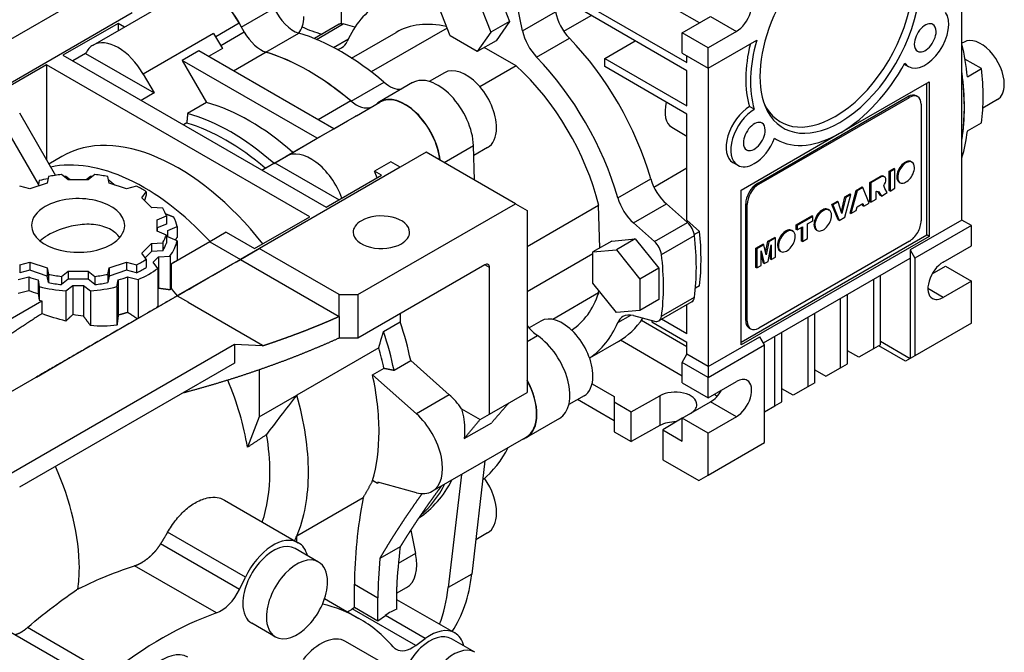
# Model space of a CAD drawing. Extents: x -1654 to 314, y -310 to 1110.
# Drawn here: x -273 to -125, y 306 to 401 of the extents above; entities that cross this region are included whole.
import ezdxf

# ---------------------------------------------------------------- set-up
doc = ezdxf.new("R2010")
doc.units = 0
doc.header["$MEASUREMENT"] = 0
doc.layers.add('View', color=7, linetype='Continuous')

msp = doc.modelspace()

# ---------------------------------------------------------------- linework, layer by layer
at = {"layer": 'View'}
for p, q in [((-224.63, 400.17), (-224.63, 418.65)), ((-131.29, 370.62), (-131.29, 415.53)), ((-282.96, 392.87), (-257.84, 407.38)), ((-201.37, 405.78), (-199.33, 400.52)), ((-261.98, 396.95), (-247.84, 405.11)), ((-190.33, 404.53), (-172.66, 394.33)), ((-170.79, 400.28), (-178.23, 404.58)), ((-208.28, 398.34), (-210.33, 403.6)), ((-204.2, 404.15), (-202.16, 398.88)), ((-197.38, 399.09), (-198.23, 403.24)), ((-172.66, 393.1), (-190.33, 403.31)), ((-280.14, 387.97), (-256.09, 401.85)), ((-239.69, 399.66), (-234.74, 402.51)), ((-197.38, 399.09), (-192.43, 401.95)), ((-191.17, 399.05), (-187.07, 401.42)), ((-258.22, 400.22), (-266.52, 395.42)), ((-257.26, 399.67), (-258.22, 400.22)), ((-258.22, 400.22), (-258.22, 399.12)), ((-240.02, 400.23), (-243.54, 398.19)), ((-240.02, 400.23), (-239.24, 398.89)), ((-224.99, 400.08), (-228.7, 397.94)), ((-228.38, 397.81), (-224.36, 400.13)), ((-222.6, 399.66), (-224.36, 400.13)), ((-199.33, 400.52), (-202.16, 398.88)), ((-199.33, 400.52), (-201.37, 397.61)), ((-173.36, 398.79), (-169.12, 401.24)), ((-169.12, 401.24), (-165.23, 399)), ((-243.85, 398.72), (-254.45, 392.6)), ((-243.85, 398.72), (-242.52, 396.42)), ((-239.24, 398.89), (-242.77, 396.85)), ((-235.98, 395.9), (-231.04, 398.76)), ((-223.09, 395), (-216.42, 398.86)), ((-208.74, 399.51), (-220.15, 392.92)), ((-202.16, 398.88), (-204.2, 395.98)), ((-173.36, 395.73), (-173.36, 398.79)), ((-169.47, 396.55), (-173.36, 398.79)), ((-165.23, 399), (-169.47, 396.55)), ((-225.83, 396.6), (-223.58, 397.9)), ((-204.2, 395.98), (-208.28, 398.34)), ((-201.37, 397.61), (-204.2, 395.98)), ((-195.28, 395.14), (-190.33, 398)), ((-185.03, 394.94), (-180.43, 397.59)), ((-169.47, 393.49), (-162.16, 397.7)), ((-130.96, 397.41), (-131.29, 397.22)), ((-266.52, 395.42), (-226.93, 372.56)), ((-263.1, 395.69), (-265.04, 394.57)), ((-263.1, 395.69), (-252.81, 389.75)), ((-246.09, 396.08), (-248.56, 394.65)), ((-225.79, 384.36), (-246.09, 396.08)), ((-242.52, 396.42), (-244.6, 395.22)), ((-235.93, 395.89), (-240.84, 393.05)), ((-198.37, 393.84), (-203.14, 396.59)), ((-173.36, 395.73), (-169.47, 393.49)), ((-169.47, 393.49), (-169.47, 396.55)), ((-269, 394), (-277.31, 389.2)), ((-269, 394), (-269, 379.71)), ((-229.4, 371.13), (-269, 394)), ((-248.56, 394.65), (-244.9, 388.3)), ((-228.27, 382.93), (-248.56, 394.65)), ((-185.03, 394.94), (-172.66, 387.79)), ((-185.03, 393.71), (-185.03, 394.94)), ((-172.66, 394.33), (-172.66, 395.32)), ((-139.96, 394.09), (-139.32, 393.72)), ((-128.34, 393.42), (-130.84, 394.86)), ((-254.45, 392.6), (-252.81, 389.75)), ((-209.14, 392.79), (-211.41, 391.48)), ((-198.37, 393.84), (-203.81, 390.69)), ((-172.66, 386.57), (-185.03, 393.71)), ((-172.66, 387.79), (-172.66, 393.1)), ((-169.47, 393.49), (-169.47, 348.58)), ((-130.47, 392.19), (-128.34, 393.42)), ((-223.17, 388.51), (-218.22, 391.36)), ((-213.93, 391.3), (-218.88, 388.44)), ((-149.66, 383.7), (-136.24, 391.44)), ((-136.59, 368.38), (-136.59, 391.24)), ((-136.24, 391.44), (-136.24, 368.17)), ((-131.17, 391.78), (-131.29, 391.89)), ((-131.29, 391.72), (-131.17, 391.78)), ((-252.81, 389.75), (-254.75, 388.63)), ((-244.9, 388.3), (-247.76, 386.64)), ((-223.23, 388.55), (-228.14, 385.72)), ((-222.38, 386.33), (-218.84, 388.37)), ((-162.05, 376.13), (-139.42, 389.2)), ((-161.84, 376.01), (-139.21, 389.08)), ((-139.21, 389.08), (-139.42, 389.2)), ((-138.17, 389.32), (-137.96, 389.2)), ((-137.44, 388.06), (-137.44, 370.5)), ((-125.96, 388.75), (-128.15, 387.48)), ((-273.07, 386.75), (-267.64, 377.35)), ((-172.66, 370.59), (-172.66, 386.57)), ((-162.53, 387.29), (-163.24, 387.69)), ((-270.17, 376.02), (-275.54, 385.32)), ((-247.89, 385.23), (-248.38, 384.95)), ((-222.38, 386.33), (-232.99, 380.21)), ((-225.79, 384.36), (-223.71, 385.56)), ((-130.47, 384.03), (-128.34, 385.25)), ((-228.27, 382.93), (-225.79, 384.36)), ((-174.93, 384.59), (-172.66, 383.27)), ((-164.52, 375.11), (-149.69, 383.68)), ((-131.29, 383.55), (-131.17, 383.62)), ((-231.94, 380.81), (-228.27, 382.93)), ((-159.48, 382.92), (-159.17, 382.75)), ((-211.88, 380.84), (-237, 366.34)), ((-234.8, 379.16), (-231.94, 380.81)), ((-198.45, 373.08), (-211.88, 380.84)), ((-209.18, 379.28), (-204.76, 381.83)), ((-204.61, 376.64), (-204.76, 381.83)), ((-202.64, 381.53), (-204.72, 380.33)), ((-268.64, 379.09), (-266.7, 380.22)), ((-234.63, 379.26), (-236.58, 378.13)), ((-234.63, 379.26), (-232.99, 380.21)), ((-234.63, 379.26), (-224.98, 373.68)), ((-217.18, 379.39), (-219.65, 377.96)), ((-215.79, 378.58), (-217.18, 379.39)), ((-165.74, 379.28), (-165.03, 378.87)), ((-138.96, 379.41), (-138.82, 379.32)), ((-215.79, 378.58), (-239.83, 364.7)), ((-236.58, 378.13), (-236.09, 378.42)), ((-218.62, 377.36), (-219.65, 377.96)), ((-177.63, 375.58), (-172.66, 378.46)), ((-142.25, 377.96), (-141.54, 378.37)), ((-142.25, 375.07), (-142.25, 377.96)), ((-142.11, 377.88), (-142.25, 377.96)), ((-141.4, 378.29), (-142.11, 377.88)), ((-142.11, 377.88), (-142.11, 374.99)), ((-141.4, 378.29), (-141.54, 378.37)), ((-141.4, 375.4), (-141.4, 378.29)), ((-268.89, 376.19), (-271.47, 375.33)), ((-270.07, 376.56), (-270.23, 375.74)), ((-268.7, 377.16), (-268.89, 376.19)), ((-265.71, 376.68), (-266.72, 377.47)), ((-265.44, 376.68), (-266.08, 377.18)), ((-262.74, 376.68), (-265.71, 376.68)), ((-262.38, 377.18), (-263.01, 376.68)), ((-261.73, 377.47), (-262.74, 376.68)), ((-259.56, 376.19), (-259.75, 377.16)), ((-256.98, 375.33), (-259.56, 376.19)), ((-226.93, 372.56), (-218.62, 377.36)), ((-218.62, 376.95), (-218.62, 376.95)), ((-183.06, 373.98), (-178.11, 376.84)), ((-145.14, 376.29), (-143.58, 377.19)), ((-145.14, 373.4), (-145.14, 376.29)), ((-145, 376.21), (-145.14, 376.29)), ((-143.44, 377.11), (-145, 376.21)), ((-145, 376.21), (-145, 373.32)), ((-143.44, 377.11), (-143.58, 377.19)), ((-143.09, 377.21), (-142.95, 377.13)), ((-140.73, 376.34), (-140.59, 376.25)), ((-271.47, 375.33), (-273.02, 375.72)), ((-255.43, 375.72), (-256.98, 375.33)), ((-254.66, 373.99), (-253.98, 374.88)), ((-253.98, 374.88), (-253.98, 374.43)), ((-164.52, 351.84), (-164.52, 375.11)), ((-161.84, 376.01), (-162.05, 376.13)), ((-148.13, 371.68), (-147.21, 375.09)), ((-147.07, 375.01), (-147.99, 371.6)), ((-147.21, 375.09), (-146.33, 375.6)), ((-147.07, 375.01), (-147.21, 375.09)), ((-146.19, 375.52), (-147.07, 375.01)), ((-146.19, 375.52), (-146.33, 375.6)), ((-145.26, 373.17), (-146.19, 375.52)), ((-144.22, 374.93), (-144.15, 374.97)), ((-144.22, 373.77), (-144.22, 374.93)), ((-144.15, 374.97), (-143.82, 374.88)), ((-143.55, 374.32), (-143.93, 374.91)), ((-143.82, 374.88), (-143.41, 374.24)), ((-143.41, 374.24), (-142.53, 374.75)), ((-142.92, 375.35), (-143.07, 375.82)), ((-142.53, 374.75), (-142.92, 375.35)), ((-142.11, 374.99), (-142.25, 375.07)), ((-142.11, 374.99), (-141.4, 375.4)), ((-253.17, 372.5), (-254.66, 373.99)), ((-224.63, 373.48), (-224.63, 373.48)), ((-150.86, 372.99), (-150.04, 373.46)), ((-149.9, 373.38), (-150.72, 372.91)), ((-149.9, 373.38), (-150.04, 373.46)), ((-149.34, 371.63), (-149.9, 373.38)), ((-149.43, 371.92), (-148.92, 374.11)), ((-148.78, 374.03), (-149.34, 371.63)), ((-148.92, 374.11), (-148.13, 374.57)), ((-148.92, 371.06), (-147.99, 374.48)), ((-148.78, 374.03), (-148.92, 374.11)), ((-147.99, 374.48), (-148.78, 374.03)), ((-147.99, 374.48), (-148.13, 374.57)), ((-145, 373.32), (-145.14, 373.4)), ((-145, 373.32), (-144.22, 373.77)), ((-143.41, 374.24), (-143.55, 374.32)), ((-251.49, 372.39), (-253.17, 372.5)), ((-227.63, 371.75), (-227.63, 371.75)), ((-222.15, 359.4), (-198.45, 373.08)), ((-198.45, 373.08), (-196.7, 372.07)), ((-185.94, 372.83), (-196.7, 366.62)), ((-196.7, 372.07), (-196.7, 344.7)), ((-185.75, 366.44), (-185.94, 372.83)), ((-180.69, 370.19), (-175.74, 373.05)), ((-172.57, 370.24), (-175.74, 373.05)), ((-163.82, 355.52), (-163.82, 373.07)), ((-163.6, 372.95), (-163.82, 373.07)), ((-163.6, 355.4), (-163.6, 372.95)), ((-151.42, 372.21), (-151.28, 372.13)), ((-149.91, 370.65), (-150.86, 372.99)), ((-150.72, 372.91), (-150.86, 372.99)), ((-150.72, 372.91), (-149.76, 370.57)), ((-147.99, 371.6), (-147.2, 372.05)), ((-147.2, 372.05), (-147.07, 372.61)), ((-147.07, 372.61), (-146.2, 373.12)), ((-146.21, 372.78), (-146.3, 373.06)), ((-146.07, 372.7), (-146.21, 372.78)), ((-146.2, 373.12), (-146.07, 372.7)), ((-146.07, 372.7), (-145.26, 373.17)), ((-252.32, 370.67), (-250.96, 371.25)), ((-252.32, 368.95), (-252.32, 370.67)), ((-250.96, 371.25), (-250.96, 370.02)), ((-237.71, 366.34), (-229.4, 371.13)), ((-229.4, 370.73), (-229.4, 370.72)), ((-177.52, 367.38), (-172.57, 370.24)), ((-172.66, 370.59), (-170.77, 368.92)), ((-156.21, 369.9), (-153.88, 371.25)), ((-153.73, 371.17), (-156.07, 369.82)), ((-154.51, 370.04), (-153.73, 370.49)), ((-153.73, 371.17), (-153.88, 371.25)), ((-153.73, 370.49), (-153.73, 371.17)), ((-149.76, 370.57), (-149.91, 370.65)), ((-149.76, 370.57), (-148.92, 371.06)), ((-147.99, 371.6), (-148.13, 371.68)), ((-131.29, 370.62), (-139.07, 366.13)), ((-129.88, 369.81), (-131.29, 370.62)), ((-250.96, 370.02), (-252.32, 369.44)), ((-252.32, 369.44), (-252.32, 368.95)), ((-250.96, 368.37), (-252.32, 368.95)), ((-250.75, 369.05), (-249.34, 369.65)), ((-249.34, 369.65), (-249.34, 368.03)), ((-241.95, 368.79), (-244.43, 367.36)), ((-241.95, 368.79), (-237.71, 366.34)), ((-177.52, 367.38), (-180.69, 370.19)), ((-171.57, 368.46), (-170.77, 368.92)), ((-156.89, 369.05), (-156.75, 368.97)), ((-156.21, 369.22), (-156.21, 369.9)), ((-156.07, 369.82), (-156.21, 369.9)), ((-156.07, 369.14), (-156.21, 369.22)), ((-156.07, 369.82), (-156.07, 369.14)), ((-156.07, 369.14), (-155.29, 369.59)), ((-155.43, 367.46), (-155.43, 369.51)), ((-155.29, 369.59), (-155.29, 367.38)), ((-154.51, 367.83), (-154.51, 370.04)), ((-153.19, 369.14), (-153.05, 369.06)), ((-129.88, 369.81), (-138.36, 364.91)), ((-129.88, 366.75), (-129.88, 369.81)), ((-250.96, 368.37), (-250.96, 367.14)), ((-249.34, 367.51), (-250.75, 368.12)), ((-250.73, 368.11), (-250.73, 368.58)), ((-244.43, 367.36), (-250.26, 363.99)), ((-249.34, 367.51), (-249.34, 364.52)), ((-244.43, 367.36), (-239.83, 364.7)), ((-183.97, 367.47), (-186.8, 365.84)), ((-183.97, 367.47), (-180.43, 367.78)), ((-180.43, 367.78), (-183.26, 366.15)), ((-180.43, 367.78), (-176.9, 363.39)), ((-176.49, 365.45), (-171.54, 368.3)), ((-164.52, 352.25), (-136.59, 368.38)), ((-136.24, 368.17), (-164.52, 351.84)), ((-139.21, 367.44), (-161.84, 354.38)), ((-160.82, 365.74), (-160.5, 367.43)), ((-160.35, 367.34), (-160.73, 365.38)), ((-160.5, 367.43), (-159.46, 368.02)), ((-160.35, 367.34), (-160.5, 367.43)), ((-159.32, 367.94), (-160.35, 367.34)), ((-159.32, 367.94), (-159.46, 368.02)), ((-159.32, 365.06), (-159.32, 367.94)), ((-155.29, 367.38), (-155.43, 367.46)), ((-155.29, 367.38), (-154.51, 367.83)), ((-136.24, 368.17), (-136.59, 368.38)), ((-254.66, 365.63), (-253.17, 367.11)), ((-253.17, 365.89), (-254.13, 364.93)), ((-253.17, 367.11), (-251.49, 367.22)), ((-253.17, 367.11), (-253.17, 365.89)), ((-251.49, 366), (-253.17, 365.89)), ((-251.49, 367.22), (-251.49, 366)), ((-239.83, 364.7), (-237, 366.34)), ((-224.98, 359.4), (-237, 366.34)), ((-186.8, 365.84), (-183.26, 366.15)), ((-186.8, 361.12), (-186.8, 365.84)), ((-183.26, 366.15), (-179.73, 361.75)), ((-162.28, 366.39), (-161.25, 366.99)), ((-162.28, 363.51), (-162.28, 366.39)), ((-162.14, 366.31), (-162.28, 366.39)), ((-161.1, 366.91), (-162.14, 366.31)), ((-162.14, 366.31), (-162.14, 363.42)), ((-161.49, 366.01), (-161.02, 364.07)), ((-161.49, 363.8), (-161.49, 366.01)), ((-161.1, 366.91), (-161.25, 366.99)), ((-160.73, 365.38), (-161.1, 366.91)), ((-160.44, 364.41), (-159.97, 366.89)), ((-160.11, 364.76), (-160.11, 366.15)), ((-159.97, 366.89), (-159.97, 364.68)), ((-158.66, 365.98), (-158.52, 365.9)), ((-139.07, 366.13), (-139.07, 364.91)), ((-139.07, 366.13), (-138.36, 364.91)), ((-134.12, 364.3), (-129.88, 366.75)), ((-253.98, 364.73), (-254.66, 365.63)), ((-253.98, 364.73), (-253.98, 363.5)), ((-252.15, 365.1), (-250.41, 365.21)), ((-252.15, 365.1), (-252.15, 360.35)), ((-250.41, 365.21), (-250.41, 360.12)), ((-239.83, 364.7), (-249.29, 359.25)), ((-239.83, 364.7), (-224.98, 356.13)), ((-186.8, 365.52), (-196.7, 359.81)), ((-161.16, 364.15), (-161.49, 365.51)), ((-161.17, 352.15), (-139.07, 364.91)), ((-161.02, 364.07), (-160.44, 364.41)), ((-159.97, 364.68), (-160.11, 364.76)), ((-159.97, 364.68), (-159.32, 365.06)), ((-139.07, 364.91), (-139.07, 349.8)), ((-138.36, 364.91), (-138.36, 350.21)), ((-273.02, 363.89), (-271.47, 364.28)), ((-273.02, 363.89), (-273.02, 362.67)), ((-271.47, 363.06), (-273.02, 362.67)), ((-271.47, 364.28), (-268.89, 363.42)), ((-271.47, 364.28), (-271.47, 363.06)), ((-268.89, 362.2), (-271.47, 363.06)), ((-268.89, 363.42), (-268.7, 362.45)), ((-268.89, 363.42), (-268.89, 362.2)), ((-266.72, 362.15), (-265.71, 362.93)), ((-265.71, 362.93), (-262.74, 362.93)), ((-265.71, 362.93), (-265.71, 361.71)), ((-262.74, 362.93), (-261.73, 362.15)), ((-262.74, 362.93), (-262.74, 361.71)), ((-259.75, 362.45), (-259.56, 363.42)), ((-259.56, 363.42), (-256.98, 364.28)), ((-259.56, 363.42), (-259.56, 362.2)), ((-256.98, 363.06), (-259.56, 362.2)), ((-256.98, 364.28), (-255.43, 363.89)), ((-256.98, 364.28), (-256.98, 363.06)), ((-255.43, 362.67), (-256.98, 363.06)), ((-255.43, 363.89), (-255.43, 362.67)), ((-252.26, 363.36), (-252.96, 364.29)), ((-252.26, 363.36), (-252.26, 357.62)), ((-250.26, 363.99), (-250.26, 360.41)), ((-203.06, 363.89), (-222.15, 352.86)), ((-202.35, 363.48), (-203.06, 363.89)), ((-202.35, 341.43), (-202.35, 363.48)), ((-176.9, 363.39), (-179.73, 361.75)), ((-176.9, 363.39), (-176.9, 358.67)), ((-162.14, 363.42), (-162.28, 363.51)), ((-162.14, 363.42), (-161.49, 363.8)), ((-161.02, 364.07), (-161.16, 364.15)), ((-135.78, 362.52), (-133.76, 363.68)), ((-133.76, 363.68), (-129.88, 361.44)), ((-273.27, 361.67), (-271.66, 362.08)), ((-271.66, 362.08), (-271.66, 360.04)), ((-270.26, 361.61), (-270.07, 360.6)), ((-270.26, 361.61), (-270.26, 359.57)), ((-268.7, 361.23), (-268.89, 362.2)), ((-268.7, 362.45), (-268.7, 361.23)), ((-266.72, 362.15), (-266.72, 360.92)), ((-265.71, 361.71), (-266.72, 360.92)), ((-262.74, 361.71), (-265.71, 361.71)), ((-261.73, 360.92), (-262.74, 361.71)), ((-261.73, 362.15), (-261.73, 360.92)), ((-259.75, 362.45), (-259.75, 361.23)), ((-259.56, 362.2), (-259.75, 361.23)), ((-258.39, 360.6), (-258.19, 361.61)), ((-258.19, 361.61), (-258.19, 356.33)), ((-256.79, 362.08), (-255.18, 361.67)), ((-256.79, 362.08), (-256.79, 356.73)), ((-255.18, 361.67), (-255.18, 355.84)), ((-179.73, 361.75), (-179.73, 357.04)), ((-144.6, 361.71), (-144.6, 351.25)), ((-143.54, 351.87), (-143.54, 362.32)), ((-129.88, 361.44), (-134.12, 358.99)), ((-129.88, 355.11), (-129.88, 361.44)), ((-273.27, 359.63), (-271.66, 360.04)), ((-270.07, 360.6), (-270.07, 358.56)), ((-266.08, 359.99), (-265.03, 360.8)), ((-266.08, 359.99), (-266.08, 355.42)), ((-265.03, 360.8), (-265.03, 356.4)), ((-263.42, 360.8), (-262.38, 359.99)), ((-263.42, 360.8), (-263.42, 356.16)), ((-262.38, 359.99), (-262.38, 354.76)), ((-258.39, 360.6), (-258.39, 354.79)), ((-183.26, 356.72), (-186.8, 361.12)), ((-185.94, 359.67), (-185.92, 360.04)), ((-171.38, 360.41), (-170.77, 360.76)), ((-134.12, 358.99), (-136.42, 360.32)), ((-307.06, 336.91), (-269.7, 358.48)), ((-286.92, 337.52), (-249.31, 359.23)), ((-270.26, 359.57), (-270.07, 358.56)), ((-269.7, 358.48), (-269.7, 356.54)), ((-249.31, 359.23), (-247.61, 358.25)), ((-224.98, 359.4), (-222.15, 359.4)), ((-224.98, 356.13), (-224.98, 359.4)), ((-222.15, 359.4), (-222.15, 352.86)), ((-185.94, 359.67), (-192.85, 355.68)), ((-176.9, 358.67), (-179.73, 357.04)), ((-176.49, 356.14), (-171.54, 359)), ((-149.55, 348.4), (-149.55, 358.85)), ((-148.49, 349.01), (-148.49, 359.47)), ((-247.61, 358.25), (-247.68, 358.21)), ((-236.49, 351.75), (-247.68, 358.21)), ((-179.73, 357.04), (-183.26, 356.72)), ((-171.94, 358.32), (-176.89, 355.46)), ((-172.66, 353.48), (-172.66, 357.9)), ((-255.18, 355.84), (-255.32, 355.76)), ((-224.98, 356.13), (-224.98, 352.86)), ((-215.79, 356.54), (-215.79, 355.3)), ((-194.64, 355.43), (-196.41, 354.41)), ((-183.06, 355.19), (-181.09, 356.33)), ((-180.69, 356.25), (-177.52, 355.4)), ((-179.5, 355.56), (-172.66, 351.61)), ((-177.96, 355.52), (-177.96, 355.31)), ((-172.66, 353.48), (-176.49, 355.69)), ((-163.6, 355.4), (-163.82, 355.52)), ((-154.5, 356), (-154.5, 345.54)), ((-153.44, 346.15), (-153.44, 356.61)), ((-218.3, 353.85), (-215.79, 355.3)), ((-177.96, 355.31), (-172.66, 352.25)), ((-163.3, 354.37), (-163.09, 354.25)), ((-129.88, 355.11), (-138.36, 350.21)), ((-222.15, 352.86), (-224.98, 352.86)), ((-196.7, 352.34), (-195.14, 353.24)), ((-173.36, 347.15), (-182.67, 352.53)), ((-169.47, 348.58), (-161.7, 353.07)), ((-160.99, 351.84), (-161.7, 353.07)), ((-159.45, 342.68), (-159.45, 353.14)), ((-158.39, 343.29), (-158.39, 353.75)), ((-274.3, 332.55), (-240.71, 351.95)), ((-240.71, 351.95), (-240.71, 349.09)), ((-240.71, 351.95), (-236.49, 351.75)), ((-236.49, 351.75), (-236.49, 351.7)), ((-219.01, 351.41), (-231.35, 344.28)), ((-182.97, 352.35), (-187.3, 349.85)), ((-172.66, 350.42), (-172.66, 352.25)), ((-169.47, 346.95), (-160.99, 351.84)), ((-160.99, 337.15), (-160.99, 351.84)), ((-144.6, 351.25), (-146.8, 349.98)), ((-143.54, 351.87), (-144.6, 351.25)), ((-139.78, 349.4), (-143.8, 351.72)), ((-143.54, 352.39), (-139.07, 349.8)), ((-173.36, 349.19), (-172.66, 350.42)), ((-169.47, 348.58), (-172.66, 350.42)), ((-146.8, 349.98), (-148.49, 350.96)), ((-139.07, 349.8), (-139.78, 349.4)), ((-138.36, 350.21), (-139.07, 349.8)), ((-240.71, 349.09), (-273.07, 330.41)), ((-270.51, 346.99), (-266.74, 349.17)), ((-266.74, 349.17), (-266.74, 349.17)), ((-237, 348.09), (-237, 341.02)), ((-219.96, 347.33), (-218.22, 348.33)), ((-216.72, 348.03), (-214.21, 349.48)), ((-214.21, 349.48), (-208.4, 344.33)), ((-173.36, 346.13), (-173.36, 349.19)), ((-169.47, 346.95), (-173.36, 349.19)), ((-169.47, 348.58), (-169.47, 346.95)), ((-153.44, 348.1), (-151.75, 347.13)), ((-151.75, 347.13), (-149.55, 348.4)), ((-149.55, 348.4), (-148.49, 349.01)), ((-219.96, 347.33), (-213.35, 341.47)), ((-169.47, 343.88), (-169.47, 346.95)), ((-186.92, 346), (-183.62, 344.09)), ((-173.36, 346.13), (-169.47, 343.88)), ((-169.47, 343.88), (-165.23, 346.33)), ((-156.7, 344.27), (-158.39, 345.24)), ((-154.5, 345.54), (-156.7, 344.27)), ((-153.44, 346.15), (-154.5, 345.54)), ((-237, 341.02), (-231.35, 344.28)), ((-208.4, 344.33), (-213.35, 341.47)), ((-202.35, 341.43), (-196.7, 344.7)), ((-188.14, 344.17), (-190.42, 342.86)), ((-183.62, 340.41), (-189.14, 343.6)), ((-183.62, 344.09), (-183.62, 343.27)), ((-181.04, 341.78), (-176.72, 344.19)), ((-176.72, 344.19), (-176.72, 339.7)), ((-168.11, 344.12), (-168.59, 344.39)), ((-206.57, 342.23), (-203.77, 340.62)), ((-183.62, 343.27), (-181.04, 341.78)), ((-183.62, 343.27), (-183.62, 338.78)), ((-173.36, 340.82), (-169.12, 343.27)), ((-165.23, 341.03), (-169.12, 343.27)), ((-160.99, 341.79), (-159.45, 342.68)), ((-159.45, 342.68), (-158.39, 343.29)), ((-237, 341.02), (-238.77, 336.44)), ((-203.77, 340.62), (-202.35, 341.43)), ((-191.84, 340.77), (-196.79, 337.91)), ((-181.04, 337.29), (-181.04, 341.78)), ((-173.36, 340.8), (-176.29, 339.04)), ((-169.47, 338.58), (-173.36, 340.82)), ((-173.36, 337.35), (-173.36, 340.82)), ((-172.13, 341.54), (-172.13, 341.54)), ((-165.23, 341.03), (-169.47, 338.58)), ((-206.15, 337.74), (-202.03, 340.12)), ((-176.72, 339.7), (-181.04, 337.29)), ((-210.97, 329.81), (-196.82, 337.98)), ((-183.62, 338.78), (-181.04, 337.29)), ((-176.29, 339.04), (-176.29, 334.55)), ((-176.29, 339.04), (-173.36, 337.35)), ((-169.47, 332.25), (-169.47, 338.58)), ((-169.47, 332.25), (-160.99, 337.15)), ((-203.04, 334.39), (-205.02, 317.36)), ((-176.29, 334.55), (-170.89, 331.43)), ((-206.58, 332.35), (-208.56, 315.32)), ((-170.89, 331.43), (-169.47, 332.25)), ((-219.2, 331), (-219.94, 331.42)), ((-213.35, 329.6), (-219.16, 331.16)), ((-221.37, 328.83), (-231.35, 323.07)), ((-242.24, 328.5), (-231.11, 322.08)), ((-239.06, 316.88), (-250.77, 323.64)), ((-231.35, 322.21), (-231.35, 323.07)), ((-214.2, 323.98), (-213.48, 320.46)), ((-202.64, 323.55), (-204.42, 322.52)), ((-239.95, 315.03), (-251.82, 321.88)), ((-215.78, 321.47), (-218.84, 319.71)), ((-228.07, 319.17), (-231.61, 321.21)), ((-213.48, 320.46), (-216.07, 318.96)), ((-243.44, 311.5), (-255.74, 318.6)), ((-205.02, 317.36), (-208.56, 315.32)), ((-239.95, 315.03), (-239.06, 316.88)), ((-222.68, 312.36), (-222.68, 315.82)), ((-222.68, 315.82), (-219.15, 313.78)), ((-216.32, 315.41), (-216.32, 312.06)), ((-216.32, 314.47), (-214.86, 315.32)), ((-227.17, 313.66), (-222, 310.68)), ((-219.15, 310.31), (-219.15, 313.78)), ((-216.32, 313.54), (-207.57, 308.49)), ((-223, 312.12), (-222.68, 312.36)), ((-213.46, 306.61), (-223, 312.12)), ((-222.68, 312.36), (-219.15, 310.31)), ((-219.15, 310.31), (-218.02, 311.13)), ((-212.01, 307.66), (-218.02, 311.13)), ((-276.05, 309.59), (-264.39, 302.86)), ((-234.57, 307.91), (-238.11, 309.95)), ((-259.56, 302.19), (-271.86, 309.3)), ((-219.05, 304.35), (-224, 307.21)), ((-213.46, 306.61), (-212.01, 307.66)), ((-204.54, 305.58), (-208.07, 307.62))]:
    msp.add_line(p, q, dxfattribs=at)
for centre, major_axis, ratio, start_param, end_param in [((-150.38, 399.61), (-8.21, -14.22), 0.577348, 0.785403, 3.5213), ((-149.67, 399.2), (8.5, 14.72), 0.577348, -2.35619, 0.418715), ((-149.67, 399.2), (8.5, 14.72), 0.577348, -5.49778, -3.5603), ((-244.07, 398.59), (-3.8, 6.58), 0.577348, 4.54998, 6.283185), ((-244.07, 398.59), (3.76, -6.52), 0.577348, -4.79393, -3.14159), ((-165.23, 401.65), (1.63, 2.81), 0.577348, -2.35619, 0), ((-203.41, 376.34), (-15.5, 26.85), 0.577348, 0, 0.405078), ((-231.86, 403.21), (2.5, -4.33), 0.577348, -1.73932, -0.550935), ((-189.02, 401.03), (2.5, -4.33), 0.577348, -2.0944, -1.16572), ((-136.82, 398.05), (-2.5, -4.33), 0.577348, 0, 2.8798), ((-234.88, 403.9), (-3.25, 5.63), 0.577348, 3.34424, 3.92699), ((-223.99, 398.34), (-1, 1.73), 0.577348, 5.75958, 6.283185), ((-203.41, 376.34), (-13, 22.52), 0.577348, 5.79697, 6.28319), ((-136.82, 398.05), (1.16, 2.01), 0.577348, 0, 2.356195), ((-136.82, 398.05), (1.16, 2.01), 0.577348, -0.785393, 0), ((-236.74, 400.33), (-2.5, 4.33), 0.577348, 1.57079, 2.58856), ((-224.63, 364.09), (-19.5, 33.77), 0.577348, 5.26331, 5.73225), ((-211.19, 434.72), (-20.01, -34.65), 0.577348, 0.033285, 0.170094), ((-193.97, 398.18), (2.5, -4.33), 0.577348, -2.0944, -1.16572), ((-136.82, 398.05), (1.16, 2.01), 0.577348, -3.14159, -0.785393), ((-258.22, 390.43), (3.76, -6.52), 0.577348, -3.14159, -2.76525), ((-258.22, 390.43), (3.76, -6.52), 0.577348, -4.71239, -3.14159), ((-227.05, 400.9), (2.5, -4.33), 0.577348, 0, 0.405075), ((-198.47, 379.2), (-15.5, 26.85), 0.577348, 4.3073, 5.11747), ((-150.38, 399.61), (9.5, 16.45), 0.577348, -4.24827, -3.63331), ((-149.67, 399.2), (-9.5, -16.45), 0.577348, 5.12048, 5.79147), ((-136.82, 398.05), (1.16, 2.01), 0.577348, -3.92699, -3.14159), ((-156.75, 403.28), (-18.75, 32.48), 0.577348, 4.06072, 4.21078), ((-128.46, 393.08), (-2.5, 4.33), 0.577348, 3.92699, 6.283185), ((-229.58, 361.23), (-19.5, 33.77), 0.577348, 5.26331, 5.73225), ((-229.58, 361.23), (19.5, -33.77), 0.577348, -4.15937, -3.69462), ((-227.05, 400.9), (2.5, -4.33), 0.577348, -0.280909, 0), ((-203.41, 376.34), (-15.5, 26.85), 0.577348, 4.3073, 5.11747), ((-149.67, 399.2), (-9.5, -16.45), 0.577348, 0, 1.60268), ((-136.82, 398.05), (-2.5, -4.33), 0.577348, 6.02139, 6.283185), ((-205.89, 387.16), (-3.25, 5.63), 0.577348, 3.92699, 6.283185), ((-203.41, 376.34), (-13, 22.52), 0.577348, 4.24226, 5.21954), ((-157.45, 402.88), (-18.75, 32.48), 0.577348, 3.7635, 4.09047), ((-154.62, 404.51), (-18.75, 32.48), 0.577348, 3.92699, 4.06072), ((-217.4, 394.86), (2.5, -4.33), 0.577348, -1.01987, -0.267988), ((-210.13, 384.71), (-3.8, 6.58), 0.577348, 3.96189, 6.283185), ((-157.45, 402.88), (-18.75, 32.48), 0.577348, 3.79325, 4.06072), ((-128.46, 393.08), (-2.5, 4.33), 0.577348, 3.14159, 3.92699), ((-139.42, 387.16), (1.25, 2.17), 0.577348, -6.28319, -5.49778), ((-238.42, 356.13), (18, -31.18), 0.577348, -4.18441, -3.66958), ((-222.41, 392.06), (-2.5, 4.33), 0.577348, 2.12382, 3.04157), ((-215.08, 381.86), (-3.8, 6.58), 0.577348, 0, 0.140604), ((-215.08, 381.86), (-3.8, 6.58), 0.577348, 4.06134, 6.283185), ((-215.08, 381.86), (3.76, -6.52), 0.577348, -5.36209, -3.14159), ((-172.43, 388.92), (-2.5, -4.33), 0.577348, 5.15578, 6.283185), ((-150.38, 399.61), (-8.21, -14.22), 0.577348, 5.90348, 7.068588), ((-139.21, 387.03), (1.25, 2.17), 0.577348, -6.28319, -5.49778), ((-139.42, 387.16), (1.25, 2.17), 0.577348, -0.084955, 0), ((-139.21, 387.03), (1.25, 2.17), 0.577348, -0.785393, 0), ((-154.62, 404.51), (-18.75, 32.48), 0.577348, 3.79325, 3.92699), ((-241.28, 354.48), (-18, 31.18), 0.577348, 5.24037, 5.75519), ((-163.24, 383.61), (2.5, 4.33), 0.577348, -5.49778, -3.14159), ((-162.53, 383.2), (-2.5, -4.33), 0.577348, 3.927, 6.283185), ((-149.67, 399.2), (8.5, 14.72), 0.577348, -3.5603, -2.35619), ((-241.99, 354.07), (-17.5, 30.31), 0.577348, 5.25711, 5.73845), ((-229.58, 361.23), (-17, 29.44), 0.577348, 5.27503, 5.27503), ((-229.58, 361.23), (-17, 29.44), 0.577348, 5.27503, 5.27503), ((-225.95, 390.02), (-2.5, 4.33), 0.577348, 3.04155, 3.04157), ((-218.62, 379.81), (3.76, -6.52), 0.577348, -3.14159, -3.06006), ((-218.62, 379.81), (3.76, -6.52), 0.577348, -3.1416, -3.14159), ((-162.53, 383.2), (1.16, 2.01), 0.577348, 0, 2.356195), ((-162.53, 383.2), (1.16, 2.01), 0.577348, -0.785393, 0), ((-249.2, 349.9), (17.5, -30.31), 0.577348, -4.46752, -3.14159), ((-232.41, 359.6), (-17, 29.44), 0.577348, 5.27503, 5.27503), ((-232.05, 359.81), (17, -29.44), 0.577348, -4.14975, -4.14975), ((-205.89, 387.16), (-3.25, 5.63), 0.577348, 3.14159, 3.92699), ((-162.53, 383.2), (1.16, 2.01), 0.577348, -3.14159, -0.785393), ((-156.75, 403.28), (-18.75, 32.48), 0.577348, 3.64319, 3.79325), ((-232.41, 359.6), (-15.93, 27.6), 0.577348, 5.31785, 5.31785), ((-162.53, 383.2), (1.16, 2.01), 0.577348, -3.92699, -3.14159), ((-162.53, 383.2), (-2.5, -4.33), 0.577348, 0.785403, 1.8326), ((-149.67, 399.2), (-9.5, -16.45), 0.577348, 6.25131, 6.283185), ((-229.22, 373.69), (3.76, -6.52), 0.577348, -4.99886, -3.1416), ((-233.47, 358.99), (-15.5, 26.85), 0.577348, 5.33732, 5.33732), ((-254.33, 346.95), (-17.5, 30.31), 0.577348, 5.08457, 6.10034), ((-235.94, 357.56), (-15.5, 26.85), 0.577348, 5.33732, 5.33733), ((-162.53, 383.2), (-2.5, -4.33), 0.577348, 0, 0.785403), ((-139.85, 377.87), (0.89, 1.54), 0.577348, 0, 2.356195), ((-139.7, 377.79), (-0.89, -1.54), 0.577348, 3.14159, 5.49779), ((-139.85, 377.87), (0.89, 1.54), 0.577348, -0.079862, 0), ((-139.7, 377.79), (-0.89, -1.54), 0.577348, 2.3562, 3.14159), ((-223.92, 376.75), (3.76, -6.52), 0.577348, -4.99886, -4.85795), ((-221.45, 378.18), (-3.76, 6.52), 0.577348, 4.37655, 4.37656), ((-139.7, 377.79), (-0.89, -1.54), 0.577348, 0, 2.3562), ((-264.23, 368.58), (15, 0), 0.577354, 1.87815, 1.9707), ((-264.23, 369.81), (13.5, 0), 0.577354, 1.7566, 1.90859), ((-264.23, 368.58), (15, 0), 0.577354, 1.69449, 1.71106), ((-264.23, 368.58), (15, 0), 0.577354, 1.43053, 1.4471), ((-264.23, 369.81), (13.5, 0), 0.577354, 1.233, 1.385), ((-223.92, 376.75), (3.76, -6.52), 0.577348, -5.04822, -5.04822), ((-174.83, 376.46), (2.5, -4.33), 0.577348, -1.97588, -1.0472), ((-143.64, 376.26), (0.55, 0.953), 0.577348, 0, 0.705825), ((-143.5, 376.18), (-0.55, -0.953), 0.577348, 3.14159, 3.84742), ((-143.64, 376.26), (0.55, 0.953), 0.577348, -0.128922, 0), ((-143.4, 376.3), (-0.475, -0.822), 0.577348, 1.29766, 2.38694), ((-143.5, 376.18), (-0.55, -0.953), 0.577348, 2.45711, 3.14159), ((-139.85, 377.87), (0.89, 1.54), 0.577348, -3.92699, -3.14159), ((-139.7, 377.79), (-0.89, -1.54), 0.577348, 5.49779, 6.283185), ((-139.85, 377.87), (0.89, 1.54), 0.577348, -3.14159, -3.06173), ((-264.23, 369.81), (13.5, 0), 0.577354, 0.709399, 0.861397), ((-162.05, 374.09), (1.25, 2.17), 0.577348, -5.49778, -3.92699), ((-161.84, 373.97), (1.25, 2.17), 0.577348, -5.49778, -3.92699), ((-264.23, 369.81), (7, 0), 0.577354, 0, 2.35619), ((-229.22, 373.69), (3.76, -6.52), 0.577348, -5.04822, -5.04822), ((-179.78, 373.6), (2.5, -4.33), 0.577348, -1.97588, -1.0472), ((-264.23, 369.81), (7, 0), 0.577354, 2.35619, 3.14159), ((-264.23, 369.81), (13.5, 0), 0.577354, 0.1858, 0.337798), ((-152.3, 370.68), (0.89, 1.54), 0.577348, 0, 2.356195), ((-152.16, 370.6), (-0.89, -1.54), 0.577348, 3.14159, 5.49779), ((-152.3, 370.68), (0.89, 1.54), 0.577348, -0.079862, 0), ((-152.16, 370.6), (-0.89, -1.54), 0.577348, 2.3562, 3.14159), ((-264.23, 368.58), (15, 0), 0.577354, 0.123694, 0.295473), ((-218.62, 368.79), (-4.25, 0), 0.577354, -0.785398, 0), ((-218.62, 368.79), (-4.25, 0), 0.577354, -3.14159, -0.785398), ((-172.94, 368.87), (-1, 1.73), 0.577348, 4.07551, 5.23598), ((-152.16, 370.6), (-0.89, -1.54), 0.577348, 0, 2.3562), ((-139.21, 369.48), (1.25, 2.17), 0.577348, -2.35619, -0.785393), ((-264.23, 369.81), (7, 0), 0.577354, 3.14159, 5.49779), ((-264.23, 369.81), (7, 0), 0.577354, 5.49779, 6.283185), ((-264.23, 368.58), (13.5, 0), 0.577354, 0, 0.059862), ((-218.62, 368.79), (-4.25, 0), 0.577354, 0, 2.356195), ((-218.62, 368.79), (-4.25, 0), 0.577354, -3.92699, -3.14159), ((-197.05, 380.01), (18.75, -32.48), 0.577348, -5.63152, -5.36406), ((-157.78, 367.52), (0.89, 1.54), 0.577348, 0, 2.356195), ((-157.64, 367.44), (-0.89, -1.54), 0.577348, 3.14159, 5.49779), ((-157.78, 367.52), (0.89, 1.54), 0.577348, -0.079862, 0), ((-157.64, 367.44), (-0.89, -1.54), 0.577348, 2.3562, 3.14159), ((-152.3, 370.68), (0.89, 1.54), 0.577348, -3.92699, -3.14159), ((-152.16, 370.6), (-0.89, -1.54), 0.577348, 5.49779, 6.283185), ((-152.3, 370.68), (0.89, 1.54), 0.577348, -3.14159, -3.06173), ((-264.23, 369.81), (13.5, 0), 0.577354, 5.94539, 6.09738), ((-264.23, 368.58), (13.5, 0), 0.577354, 6.22332, 6.283185), ((-264.23, 368.58), (15, 0), 0.577354, 5.88328, 6.15949), ((-177.89, 366.01), (-1, 1.73), 0.577348, 4.07551, 5.23598), ((-198.47, 379.2), (-19.25, 33.34), 0.577348, 3.77846, 4.07551), ((-157.64, 367.44), (-0.89, -1.54), 0.577348, 0, 2.3562), ((-264.23, 368.58), (-13.5, 0), 0.577354, -3.47939, -3.32739), ((-249.2, 349.9), (17.5, -30.31), 0.577348, -4.47792, -4.47792), ((-157.78, 367.52), (0.89, 1.54), 0.577348, -3.92699, -3.14159), ((-157.64, 367.44), (-0.89, -1.54), 0.577348, 5.49779, 6.283185), ((-157.78, 367.52), (0.89, 1.54), 0.577348, -3.14159, -3.06173), ((-264.23, 369.81), (13.5, 0), 0.577354, 5.42179, 5.57379), ((-264.23, 368.58), (13.5, 0), 0.577354, 5.69972, 5.81945), ((-257.23, 345.27), (15.45, -26.76), 0.577348, -4.28784, -4.28784), ((-203.41, 376.34), (-19.25, 33.34), 0.577348, 3.77846, 4.07551), ((-264.23, 368.58), (-13.5, 0), 0.577354, -4.00299, -3.85099), ((-264.23, 368.58), (15, 0), 0.577354, 5.35968, 5.63589), ((-257.51, 345.11), (-15.44, 26.74), 0.577348, 5.13735, 5.13735), ((-254.33, 346.95), (-17.5, 30.31), 0.577348, 4.94686, 4.94686), ((-203.06, 363.07), (-0.5, -0.866), 0.577348, 3.14159, 3.927), ((-203.06, 363.07), (-0.5, -0.866), 0.577348, 2.3562, 3.14159), ((-134.12, 361.64), (1.63, 2.81), 0.577348, -5.49778, -3.14159), ((-264.23, 368.58), (13.5, 0), 0.577354, 4.12893, 4.24865), ((-264.23, 369.81), (13.5, 0), 0.577354, 4.37459, 4.52659), ((-264.23, 369.81), (13.5, 0), 0.577354, 4.89819, 5.05019), ((-264.23, 368.58), (13.5, 0), 0.577354, 5.17613, 5.29585), ((-264.23, 366.54), (13.5, 0), 0.577354, 4.12893, 4.24865), ((-264.23, 368.58), (15, 0), 0.577354, 4.31248, 4.58869), ((-264.23, 368.58), (-13.5, 0), 0.577354, -5.05019, -4.89819), ((-264.23, 368.58), (13.5, 0), 0.577354, 4.65253, 4.77225), ((-264.23, 368.58), (15, 0), 0.577354, 4.83608, 5.11229), ((-264.23, 368.58), (-13.5, 0), 0.577354, -4.52659, -4.37459), ((-259.98, 343.68), (15.31, -26.52), 0.577348, -4.44367, -4.39249), ((-257.51, 345.11), (-15.44, 26.74), 0.577348, 4.97893, 4.97893), ((-257.23, 345.27), (15.45, -26.76), 0.577348, -4.44609, -4.44609), ((-264.23, 366.54), (15, 0), 0.577354, 4.31248, 4.33851), ((-203.41, 376.34), (-13, 22.52), 0.577348, 3.1729, 3.61171), ((-172.94, 360.05), (-1, 1.73), 0.577348, 3.14159, 3.77846), ((-134.12, 361.64), (1.63, 2.81), 0.577348, -3.14159, -2.35619), ((-191.39, 349.8), (-3.25, 5.63), 0.577348, 3.92699, 6.283185), ((-179.78, 351.78), (2.5, -4.33), 0.577348, -3.14159, -2.73652), ((-198.47, 379.2), (-15.5, 26.85), 0.577348, 3.14159, 3.42194), ((-179.78, 351.78), (2.5, -4.33), 0.577348, -3.6652, -3.14159), ((-177.89, 357.19), (-1, 1.73), 0.577348, 2.61799, 3.14159), ((-177.89, 357.19), (-1, 1.73), 0.577348, 3.14159, 3.77846), ((-162.05, 356.54), (1.25, 2.17), 0.577348, -3.92699, -3.14159), ((-238.77, 355.93), (18, -31.18), 0.577348, -5.23161, -5.05318), ((-194.81, 357.12), (2.5, -4.33), 0.577348, -1.34959, -0.878686), ((-203.41, 376.34), (-15.5, 26.85), 0.577348, 3.1816, 3.54667), ((-161.84, 356.42), (1.25, 2.17), 0.577348, -3.92699, -3.14159), ((-162.05, 356.54), (1.25, 2.17), 0.577348, -3.14159, -3.05664), ((-161.84, 356.42), (1.25, 2.17), 0.577348, -3.14159, -2.35619), ((-241.28, 354.48), (-18, 31.18), 0.577348, 4.19317, 4.3716), ((-195.64, 347.35), (-3.8, 6.58), 0.577348, 3.14159, 5.4045), ((-241.99, 354.07), (-17.5, 30.31), 0.577348, 4.20992, 4.30724), ((-280.17, 332.02), (14.32, -24.8), 0.577348, -4.4245, -4.4245), ((-243.72, 353.07), (-17.5, 30.31), 0.577348, 3.92699, 4.20992), ((-191.39, 349.8), (-3.25, 5.63), 0.577348, 3.14159, 3.92699), ((-165.23, 343.68), (1.63, 2.81), 0.577348, 0, 0.785405), ((-259.98, 343.68), (15.31, -26.52), 0.577348, -5.29599, -4.93166), ((-200.59, 344.5), (3.76, -6.52), 0.577348, 0, 1.536555), ((-200.59, 344.5), (-3.8, 6.58), 0.577348, 3.14159, 4.68866), ((-165.23, 343.68), (1.63, 2.81), 0.577348, -2.35619, 0), ((-254.33, 346.95), (-17.5, 30.31), 0.577348, 3.92699, 4.30724), ((-209.78, 339.19), (3.76, -6.52), 0.577348, -4.57491, -4.1888), ((-174.42, 342.86), (-3.25, 0), 0.577354, -3.14159, -0.785398), ((-169.12, 345.92), (-1.63, -2.81), 0.577348, 0.785403, 1.59149), ((-174.42, 342.86), (-3.25, 0), 0.577354, -3.92699, -3.14159), ((-214.73, 336.33), (3.76, -6.52), 0.577348, 0, 2.094385), ((-174.42, 338.37), (3.25, 0), 0.577354, 1.5272, 2.35619), ((-257.23, 345.27), (15.45, -26.76), 0.577348, -5.49779, -5.28185), ((-243.72, 353.07), (-17.5, 30.31), 0.577348, 3.64638, 3.92699), ((-200.59, 344.5), (-3.8, 6.58), 0.577348, 3.00099, 3.14159), ((-224.63, 364.09), (-19.5, 33.77), 0.577348, 3.23622, 3.50039), ((-284.03, 329.8), (-14.13, 24.47), 0.577348, 3.92699, 4.53632), ((-257.23, 345.27), (15.45, -26.76), 0.577348, -5.82528, -5.49779), ((-254.33, 346.95), (-17.5, 30.31), 0.577348, 3.54673, 3.92699), ((-205.89, 329.18), (-3.25, 5.63), 0.577348, 3.92699, 4.84241), ((-243.72, 353.07), (18, -31.18), 0.577348, -5.7704, -5.76398), ((-233.11, 359.19), (19.5, -33.77), 0.577348, -6.25058, -5.92439), ((-234.17, 358.58), (-19.5, 33.77), 0.577348, 3.24654, 3.50039), ((-175.88, 342.36), (33.1, 57.32), 0.577348, -4.16478, -3.93578), ((-214.73, 336.33), (3.76, -6.52), 0.577348, -0.523604, 0), ((-205.89, 329.18), (-3.25, 5.63), 0.577348, 3.14159, 3.92699), ((-254.33, 346.95), (17.5, -30.31), 0.577348, -5.91055, -5.87804), ((-234.86, 315.58), (3.25, 5.63), 0.577348, 0, 2.356195), ((-234.86, 315.58), (3.75, 6.5), 0.577348, -6.28319, -4.58148), ((-234.86, 315.58), (3.75, 6.5), 0.577348, -0.522315, 0), ((-171.01, 338.84), (-32.08, -55.56), 0.577348, 5.33513, 5.44566), ((-231.32, 313.54), (3.25, 5.63), 0.577348, 0, 2.356195), ((-218.62, 321.83), (3.76, -6.52), 0.577348, 0, 1.047195), ((-231.32, 313.54), (3.25, 5.63), 0.577348, -0.785393, 0), ((-172.35, 340.32), (33.1, 57.32), 0.577348, -4.04251, -3.93578), ((-284.03, 329.8), (-14.13, 24.47), 0.577348, 3.78394, 3.92699), ((-229.58, 335.11), (17.5, -30.31), 0.577348, -6.00628, -5.62312), ((-231.32, 313.54), (3.25, 5.63), 0.577348, -3.14159, -0.785393), ((-264.23, 266.93), (-29.5, -51.1), 0.577348, 3.92105, 3.93294), ((-242.76, 315.9), (-2.5, -4.33), 0.577348, 0.590987, 1.7017), ((-233.11, 333.06), (17.5, -30.31), 0.577348, -5.84896, -5.62312), ((-234.86, 315.58), (3.25, 5.63), 0.577348, -3.92699, -3.14159), ((-251.5, 259.58), (29.5, 51.1), 0.577348, 0, 0.171995), ((-251.5, 259.58), (29.5, 51.1), 0.577348, -5.6922, -5.30337), ((-223.46, 315.9), (-2.5, -4.33), 0.577348, 0.709224, 0.916303), ((-217.33, 305.46), (3.75, 6.5), 0.577348, -5.68981, -5.36688), ((-231.32, 313.54), (3.25, 5.63), 0.577348, -3.92699, -3.14159), ((-251.5, 259.58), (29.5, 51.1), 0.577348, -0.194411, 0), ((-227.75, 300.72), (3.75, 6.5), 0.577348, 0, 1.309005), ((-211.32, 301.99), (3.25, 5.63), 0.577348, 0, 2.185535), ((-211.32, 301.99), (3.75, 6.5), 0.577348, -6.28319, -5.36688), ((-211.32, 301.99), (3.75, 6.5), 0.577348, -0.522315, 0), ((-213.92, 310.39), (-2.5, -4.33), 0.577348, 0, 0.916303), ((-251.5, 298.36), (3.75, 6.5), 0.577348, 0, 2.094395), ((-213.92, 310.39), (-2.5, -4.33), 0.577348, 6.08877, 6.283185), ((-207.79, 299.95), (3.25, 5.63), 0.577348, 0, 2.356195)]:
    msp.add_ellipse(centre, major_axis=major_axis, ratio=ratio, start_param=start_param, end_param=end_param, dxfattribs=at)
for points, degree in [([(-247.76, 386.64), (-247.83, 385.92), (-247.89, 385.23)], 2), ([(-236.09, 378.42), (-235.46, 378.78), (-234.8, 379.16)], 2), ([(-259.66, 376.69), (-259.18, 376.29), (-258.69, 375.9)], 2), ([(-253.98, 374.43), (-254.12, 374), (-254.25, 373.58)], 2), ([(-253.2, 372.53), (-253.14, 372.5)], 1), ([(-251.08, 371.58), (-250.49, 371.34), (-249.88, 371.1)], 2), ([(-269.18, 368.08), (-269.6, 367.8), (-269.96, 367.49)], 2), ([(-249.34, 368.03), (-249.62, 367.63)], 1), ([(-249.34, 364.52), (-249.5, 364.43), (-249.81, 364.25), (-250.26, 363.99)], 3), ([(-249.31, 359.23), (-246.18, 361.04), (-243.01, 362.87), (-239.83, 364.7)], 3), ([(-252.15, 360.35), (-252.26, 360.19)], 1), ([(-250.41, 360.12), (-251.27, 360.24), (-252.15, 360.35)], 2), ([(-250.26, 360.41), (-250.33, 360.26), (-250.41, 360.12)], 2), ([(-249.29, 359.25), (-250.91, 358.31), (-252.51, 357.38)], 2), ([(-252.51, 357.38), (-253.29, 356.93), (-254.19, 356.41), (-255.18, 355.84)], 3), ([(-252.26, 357.62), (-252.38, 357.5), (-252.51, 357.38)], 2), ([(-269.7, 356.54), (-274.83, 353.16), (-279.78, 349.9)], 2), ([(-255.32, 355.76), (-263.11, 351.26), (-270.51, 346.99)], 2), ([(-266.08, 355.42), (-267.29, 355.72), (-268.52, 356.11), (-269.7, 356.54)], 3), ([(-265.03, 356.4), (-265.56, 355.91), (-266.08, 355.42)], 2), ([(-263.42, 356.16), (-263.97, 356.22), (-264.49, 356.3), (-265.03, 356.4)], 3), ([(-262.38, 354.76), (-262.89, 355.47), (-263.42, 356.16)], 2), ([(-258.19, 356.33), (-258.29, 355.56), (-258.39, 354.79)], 2), ([(-256.79, 356.73), (-257.46, 356.49), (-258.19, 356.33)], 2), ([(-255.32, 355.76), (-256.04, 356.26), (-256.79, 356.73)], 2), ([(-258.39, 354.79), (-259.67, 354.62), (-261.03, 354.62), (-262.38, 354.76)], 3), ([(-219.01, 351.41), (-218.68, 352.6), (-218.3, 353.85)], 2), ([(-218.22, 348.33), (-217.48, 348.18), (-216.72, 348.03)], 2), ([(-231.35, 344.28), (-233.08, 342.09), (-234.57, 340.14), (-235.88, 338.36)], 3), ([(-199.42, 343.13), (-200.75, 341.63), (-202.03, 340.12)], 2), ([(-206.15, 337.74), (-204.99, 339.18), (-203.77, 340.62)], 2), ([(-238.77, 336.44), (-237.35, 337.38), (-235.88, 338.36)], 2), ([(-221.37, 328.83), (-220.63, 330.06), (-219.94, 331.42)], 2), ([(-219.13, 331.15), (-219.2, 331)], 1), ([(-243.03, 328.81), (-242.74, 328.74), (-242.48, 328.64), (-242.24, 328.5)], 3), ([(-251.82, 321.88), (-251.28, 322.75), (-250.77, 323.64)], 2)]:
    msp.add_open_spline(points, degree=degree, dxfattribs=at)
for points, degree, knots in [([(-257.96, 368.01), (-258.3, 368.46), (-258.76, 368.85), (-259.28, 369.15), (-259.59, 369.34), (-259.95, 369.49), (-260.34, 369.62), (-261.11, 369.88), (-262.02, 370), (-262.93, 369.99), (-263.39, 369.98), (-263.84, 369.94), (-264.28, 369.88), (-264.73, 369.82), (-265.18, 369.73), (-265.64, 369.61), (-266.96, 369.27), (-268.25, 368.7), (-269.18, 368.08)], 3, [8.56117, 8.56117, 8.56117, 8.56117, 10.752, 10.752, 10.752, 12.0941, 12.0941, 12.0941, 14.7782, 14.7782, 14.7782, 16.1203, 16.1203, 16.1203, 17.4662, 17.4662, 17.4662, 21.3911, 21.3911, 21.3911, 21.3911]), ([(-236.49, 351.7), (-236.06, 351.85), (-235.63, 351.99), (-234.77, 352.28), (-233.92, 352.58), (-233.08, 352.88), (-232.24, 353.18), (-231.4, 353.49), (-230.58, 353.81), (-230.17, 353.96), (-229.76, 354.12), (-229.35, 354.29), (-228.95, 354.45), (-228.54, 354.61), (-228.14, 354.78), (-227.74, 354.94), (-227.34, 355.11), (-226.94, 355.28), (-226.55, 355.44), (-226.15, 355.61), (-225.76, 355.79), (-225.37, 355.96), (-224.98, 356.13)], 2, [5.32383, 5.32383, 5.32383, 5.33359, 5.33359, 5.3531, 5.3531, 5.37261, 5.37261, 5.39213, 5.39213, 5.40189, 5.40189, 5.41164, 5.41164, 5.4214, 5.4214, 5.43116, 5.43116, 5.44092, 5.44092, 5.45067, 5.45067, 5.46043, 5.46043, 5.46043]), ([(-224.98, 352.86), (-226.53, 352.17), (-228.1, 351.5), (-229.69, 350.84), (-231.3, 350.19), (-232.94, 349.56), (-234.59, 348.94), (-236.27, 348.34), (-237.97, 347.76), (-239.68, 347.18), (-241.42, 346.63), (-243.17, 346.09), (-244.95, 345.57), (-246.74, 345.06), (-248.54, 344.57)], 1, [0.816739, 0.816739, 0.83277, 0.848801, 0.864831, 0.880862, 0.896893, 0.912923, 0.928954, 0.944985, 0.961015, 0.977046, 0.993077, 1.00911, 1.02514, 1.04117, 1.04117]), ([(-206.57, 342.23), (-206.48, 341.96), (-206.41, 341.68), (-206.35, 341.4), (-206.24, 340.88), (-206.16, 340.34), (-206.13, 339.78), (-206.08, 339.11), (-206.09, 338.42), (-206.15, 337.74)], 3, [28.7706, 28.7706, 28.7706, 28.7706, 29.6506, 29.6506, 29.6506, 31.2728, 31.2728, 31.2728, 33.1943, 33.1943, 33.1943, 33.1943]), ([(-209.59, 330.61), (-209.84, 330.27), (-210.08, 329.94), (-210.57, 329.27), (-211.04, 328.6), (-211.52, 327.94), (-211.98, 327.28), (-212.2, 326.95), (-212.43, 326.62), (-212.65, 326.3), (-212.88, 325.97), (-213.1, 325.64), (-213.32, 325.32), (-213.53, 324.99), (-213.75, 324.67), (-213.96, 324.34), (-214.17, 324.02), (-214.38, 323.7), (-214.59, 323.38), (-214.79, 323.06), (-214.99, 322.74), (-215.19, 322.42), (-215.39, 322.1), (-215.59, 321.79), (-215.78, 321.47)], 2, [1.20972, 1.20972, 1.20972, 1.22389, 1.22389, 1.25223, 1.25223, 1.28058, 1.28058, 1.29475, 1.29475, 1.30892, 1.30892, 1.3231, 1.3231, 1.33727, 1.33727, 1.35144, 1.35144, 1.36561, 1.36561, 1.37979, 1.37979, 1.39396, 1.39396, 1.40813, 1.40813, 1.40813]), ([(-249.45, 325.59), (-249.02, 326.13), (-248.52, 326.66), (-247.99, 327.11), (-247.43, 327.6), (-246.83, 328), (-246.28, 328.28), (-245.64, 328.6), (-244.96, 328.82), (-244.31, 328.89), (-243.85, 328.93), (-243.42, 328.91), (-243.03, 328.81)], 3, [13.6168, 13.6168, 13.6168, 13.6168, 15.6821, 15.6821, 15.6821, 17.889, 17.889, 17.889, 20.4148, 20.4148, 20.4148, 22.2142, 22.2142, 22.2142, 22.2142]), ([(-218.84, 319.71), (-218.44, 320.38), (-218.04, 321.05), (-217.63, 321.73), (-217.21, 322.42), (-216.78, 323.1), (-216.33, 323.8), (-215.88, 324.49), (-215.43, 325.19), (-214.96, 325.9), (-214.48, 326.6), (-213.99, 327.31), (-213.5, 328.03), (-213, 328.74), (-212.48, 329.46)], 1, [4.82792, 4.82792, 4.8428, 4.85769, 4.87258, 4.88747, 4.90235, 4.91724, 4.93213, 4.94701, 4.9619, 4.97679, 4.99168, 5.00656, 5.02145, 5.03634, 5.03634]), ([(-250.77, 323.64), (-250.6, 323.95), (-250.41, 324.26), (-250.21, 324.55), (-249.97, 324.92), (-249.71, 325.27), (-249.45, 325.59)], 3, [11.3615, 11.3615, 11.3615, 11.3615, 12.369, 12.369, 12.369, 13.6168, 13.6168, 13.6168, 13.6168]), ([(-255.74, 318.6), (-255.41, 318.71), (-255.07, 318.88), (-254.71, 319.05), (-254.32, 319.31), (-253.94, 319.56), (-253.56, 319.88), (-253.18, 320.2), (-252.84, 320.57), (-252.49, 320.93), (-252.21, 321.32), (-252, 321.59), (-251.82, 321.88)], 2, [-0.887896, -0.887896, -0.887896, 0, 0, 0.956327, 0.956327, 1.91265, 1.91265, 2.86898, 2.86898, 3.82531, 3.82531, 4.50437, 4.50437, 4.50437]), ([(-263.98, 315.24), (-262.87, 315.79), (-261.74, 316.31), (-260.61, 316.8), (-258.99, 317.48), (-257.35, 318.09), (-255.74, 318.6)], 3, [11.0062, 11.0062, 11.0062, 11.0062, 15.4241, 15.4241, 15.4241, 21.7404, 21.7404, 21.7404, 21.7404]), ([(-271.86, 309.3), (-270.36, 310.58), (-268.88, 311.77), (-267.44, 312.85), (-266.43, 313.61), (-265.44, 314.31), (-264.47, 314.96)], 3, [22.9976, 22.9976, 22.9976, 22.9976, 29.314, 29.314, 29.314, 33.7318, 33.7318, 33.7318, 33.7318]), ([(-273.73, 308.25), (-273.43, 308.31), (-273.1, 308.47), (-272.78, 308.62), (-272.47, 308.83), (-272.17, 309.03), (-271.86, 309.3)], 2, [13.311, 13.311, 13.311, 14.3208, 14.3208, 15.2772, 15.2772, 16.1651, 16.1651, 16.1651])]:
    msp.add_open_spline(points, degree=degree, knots=knots, dxfattribs=at)

doc.saveas('drawing.dxf')
